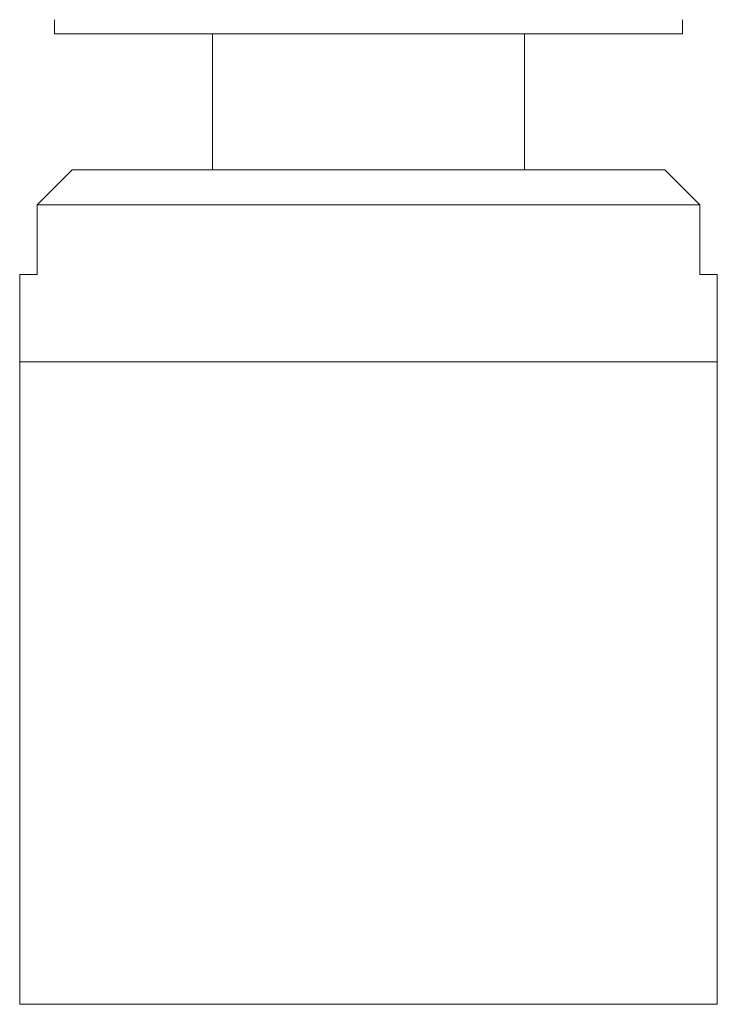
# Model space of a CAD drawing. Units: millimetres. Extents: x -198 to 109, y -210 to 183.
# Drawn here: x 74 to 94, y -210 to -182 of the extents above; entities that cross this region are included whole.
import ezdxf

# ---------------------------------------------------------------- set-up
doc = ezdxf.new("R2010")
doc.units = ezdxf.units.MM
doc.header["$MEASUREMENT"] = 0
doc.layers.add('Default', color=7, linetype='Continuous', lineweight=5, true_color=0xffffff)

msp = doc.modelspace()

# ---------------------------------------------------------------- linework, layer by layer
at = {"layer": 'Default', "color": 7, "true_color": 0xffffff}
for p, q in [((75.48, -181.763), (75.48, -182.172)), ((93.48, -182.172), (93.48, -181.763)), ((75.48, -182.172), (93.48, -182.172)), ((80.005, -186.067), (80.005, -182.172)), ((88.955, -182.172), (88.955, -186.067)), ((75.983, -186.067), (74.983, -187.067)), ((92.977, -186.067), (75.983, -186.067)), ((93.977, -187.067), (92.977, -186.067)), ((74.983, -187.067), (74.983, -189.067)), ((74.983, -187.067), (93.977, -187.067)), ((93.977, -189.067), (93.977, -187.067)), ((74.48, -189.067), (74.48, -191.567)), ((74.983, -189.067), (74.48, -189.067)), ((94.48, -189.067), (93.977, -189.067)), ((94.48, -191.567), (94.48, -189.067)), ((74.48, -191.567), (74.48, -209.97)), ((94.479, -191.567), (74.481, -191.567)), ((94.479, -209.97), (94.48, -191.567)), ((74.48, -209.97), (94.479, -209.97))]:
    msp.add_line(p, q, dxfattribs=at)

doc.saveas('drawing.dxf')
